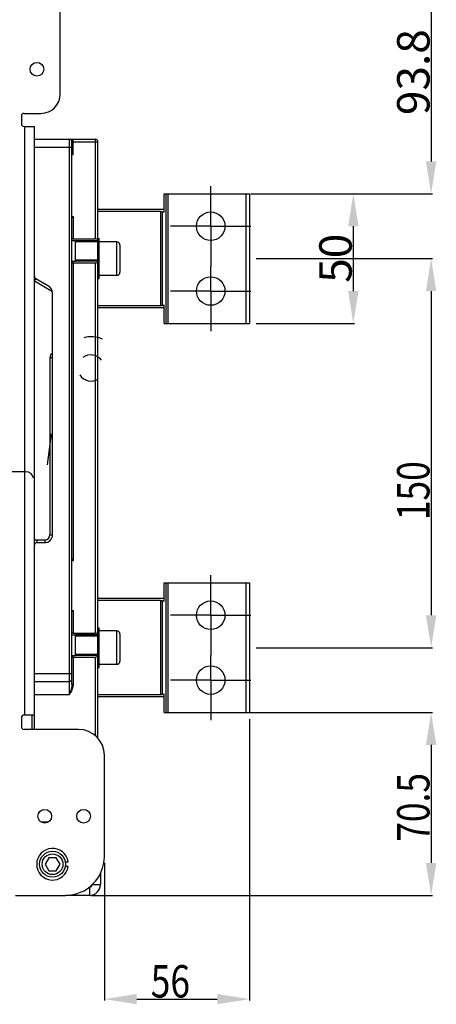
# Model space of a CAD drawing. Units: millimetres. Extents: x 3317 to 10757, y 12763 to 20559.
# Drawn here: x 5185 to 5346, y 15759 to 16139 of the extents above; entities that cross this region are included whole.
import ezdxf

# ---------------------------------------------------------------- set-up
doc = ezdxf.new("R2010")
doc.units = ezdxf.units.MM
doc.linetypes.add('CENTER', pattern=[50.8, 31.75, -6.35, 6.35, -6.35])
for name, color, linetype in [('01210001178_BL1645', 7, 'Continuous'), ('01210004448_BL1646', 7, 'Continuous'), ('58413471407_BL1529', 7, 'Continuous'), ('62663471003_BL1644', 7, 'Continuous'), ('65313471400_BL1589', 7, 'Continuous'), ('WINDOW_A_OCR_TS1600_BL333', 7, 'Continuous')]:
    doc.layers.add(name, color=color, linetype=linetype)
doc.styles.get("Standard").update_dxf_attribs({"font": 'arial.ttf'})

# ---------------------------------------------------------------- blocks, each defined once
blk = doc.blocks.new('_FILLED')
at = {"color": 0, "linetype": 'ByBlock'}
blk.add_solid([(0, 0), (-1, 0.16), (-1, -0.16)], dxfattribs=at)

msp = doc.modelspace()

# ---------------------------------------------------------------- linework, layer by layer
at = {"color": 0, "linetype": 'ByBlock'}
for points in [[(5344.01, 16046.71), (5342.01, 16034.21), (5346.01, 16034.21)], [(5344.01, 15896.71), (5346.01, 15909.21), (5342.01, 15909.21)], [(5344.01, 15871.71), (5342.01, 15859.21), (5346.01, 15859.21)], [(5344.01, 15801.21), (5346.01, 15813.71), (5342.01, 15813.71)], [(5218.01, 15761.21), (5230.51, 15759.21), (5230.51, 15763.21)], [(5274.01, 15761.21), (5261.51, 15763.21), (5261.51, 15759.21)]]:
    msp.add_solid(points, dxfattribs=at)
at = {"layer": '01210001178_BL1645', "color": 7, "linetype": 'Continuous'}
for p, q in [((5215.51, 16054.41), (5216.01, 16054.41)), ((5216.01, 16039.01), (5216.01, 16054.41)), ((5222.71, 16053.21), (5216.01, 16053.21)), ((5222.71, 16053.21), (5222.71, 16040.21)), ((5224.01, 16051.91), (5224.01, 16041.51)), ((5215.51, 16047.94), (5216.01, 16047.94)), ((5215.51, 16045.48), (5216.01, 16045.48)), ((5222.71, 16040.21), (5216.01, 16040.21)), ((5215.51, 16039.01), (5216.01, 16039.01))]:
    msp.add_line(p, q, dxfattribs=at)
for centre, start, end in [((5222.71, 16051.91), 360, 90), ((5222.71, 16041.51), 270, 0)]:
    msp.add_arc(centre, 1.3, start, end, dxfattribs=at)
at = {"layer": '01210004448_BL1646', "color": 7, "linetype": 'Continuous'}
for p, q in [((5205.51, 16053.71), (5206.81, 16053.71)), ((5206.81, 16045.71), (5206.81, 16053.71)), ((5205.51, 16045.71), (5206.81, 16045.71))]:
    msp.add_line(p, q, dxfattribs=at)
at = {"layer": '58413471407_BL1529', "color": 7, "linetype": 'Continuous'}
msp.add_line((5187.71, 15964.56), (5180.06, 15964.56), dxfattribs=at)
msp.add_arc((5187.71, 15961.56), 3, 9.1097, 90, dxfattribs=at)
at = {"layer": '62663471003_BL1644', "color": 7, "linetype": 'CENTER'}
for p, q in [((5259.01, 16059.21), (5259.01, 16074.71)), ((5259.01, 16059.21), (5243.51, 16059.21)), ((5259.01, 16059.21), (5274.51, 16059.21)), ((5259.01, 16059.21), (5259.01, 16043.71)), ((5259.01, 16034.21), (5259.01, 16043.71)), ((5259.01, 16034.21), (5243.51, 16034.21)), ((5259.01, 16034.21), (5274.51, 16034.21)), ((5259.01, 16034.21), (5259.01, 16018.71))]:
    msp.add_line(p, q, dxfattribs=at)
at = {"layer": '62663471003_BL1644', "color": 7, "linetype": 'Continuous'}
for p, q in [((5241.01, 16071.71), (5274.01, 16071.71)), ((5241.01, 16064.56), (5241.01, 16071.71)), ((5241.72, 16071.71), (5241.72, 16021.71)), ((5242.43, 16071.71), (5242.43, 16021.71)), ((5272.51, 16071.71), (5272.51, 16021.71)), ((5274.01, 16071.71), (5274.01, 16021.71)), ((5241.01, 16065.71), (5215.51, 16065.71)), ((5239.6, 16064.9), (5215.51, 16064.9)), ((5239.6, 16064.9), (5239.6, 16028.52)), ((5240.31, 16064.8), (5240.31, 16028.61)), ((5239.6, 16028.52), (5215.51, 16028.52)), ((5241.01, 16021.71), (5241.01, 16028.85)), ((5241.01, 16027.71), (5215.51, 16027.71)), ((5241.01, 16021.71), (5274.01, 16021.71))]:
    msp.add_line(p, q, dxfattribs=at)
for centre in [(5259.01, 16059.21), (5259.01, 16034.21)]:
    msp.add_circle(centre, 5.5, dxfattribs=at)
for start_param, end_param in [(-0.349156, -0.309822), (-2.831771, -2.792436)]:
    msp.add_ellipse((5234.51, 16046.71), major_axis=(0, 19), ratio=1, start_param=start_param, end_param=end_param, dxfattribs=at)
for points, knots in [([(5239.6, 16064.9), (5239.67, 16064.9), (5239.9, 16064.89), (5240.14, 16064.86), (5240.31, 16064.8)], [0, 0, 0, 0, 0.275403, 1, 1, 1, 1]), ([(5240.31, 16028.61), (5240.26, 16028.6), (5240.03, 16028.54), (5239.79, 16028.52), (5239.6, 16028.52)], [0, 0, 0, 0, 0.216487, 1, 1, 1, 1])]:
    msp.add_open_spline(points, degree=3, knots=knots, dxfattribs=at)
at = {"layer": '65313471400_BL1589', "color": 7, "linetype": 'Continuous'}
msp.add_line((5197.47, 15979.18), (5195.92, 15967.17), dxfattribs=at)
for radius, start, end in [(12, 68.2951, 103.3188), (5.05, 36.5815, 127.6393), (5.05, 212.3708, 303.47)]:
    msp.add_arc((5212.84, 16004.55), radius, start, end, dxfattribs=at)
at = {"layer": 'WINDOW_A_OCR_TS1600_BL333'}
for p, q in [((5201.01, 16110.21), (5201.01, 16151.21)), ((5344.01, 16153.01), (5344.01, 16084.21)), ((5186.01, 16101.71), (5186.01, 16098.71)), ((5187.01, 16102.71), (5193.51, 16102.71)), ((5187.01, 16097.71), (5191.01, 16097.71)), ((5187.31, 15870.71), (5187.31, 16097.71)), ((5191.01, 15870.71), (5191.01, 16097.71)), ((5191.01, 16092.71), (5204.51, 16092.71)), ((5204.51, 16092.71), (5214.51, 16092.71)), ((5204.51, 15883.71), (5204.51, 16092.71)), ((5206.01, 16086.71), (5206.01, 16092.71)), ((5214.51, 16092.71), (5214.51, 16054.33)), ((5191.01, 16089.71), (5205.51, 16089.71)), ((5191.01, 16039.83), (5191.01, 16089.71)), ((5205.51, 16091.71), (5215.51, 16091.71)), ((5205.51, 15884.71), (5205.51, 16091.71)), ((5215.51, 15861.79), (5215.51, 16091.71)), ((5206.01, 16086.71), (5205.51, 16086.71)), ((5274.51, 16071.71), (5344.51, 16071.71)), ((5276.51, 16071.71), (5314.51, 16071.71)), ((5205.51, 16062.99), (5206.01, 16062.99)), ((5206.01, 16062.99), (5206.01, 16054.33)), ((5314.01, 16059.21), (5314.01, 16034.21)), ((5206.01, 16054.33), (5214.51, 16054.33)), ((5215.51, 16053.61), (5206.81, 16053.61)), ((5215.51, 16053.17), (5206.81, 16053.17)), ((5206.01, 16045.09), (5214.51, 16045.09)), ((5206.01, 16045.09), (5206.01, 15930.21)), ((5206.81, 16046.24), (5215.51, 16046.24)), ((5206.81, 16045.81), (5215.51, 16045.81)), ((5214.51, 16045.09), (5214.51, 15902.33)), ((5276.51, 16046.71), (5344.51, 16046.71)), ((5191.01, 16038.1), (5191.51, 16038.96)), ((5191.01, 16038.1), (5197.94, 16034.1)), ((5196.51, 16036.07), (5191.51, 16038.96)), ((5198.01, 15940.21), (5198.01, 16033.48)), ((5344.01, 16034.21), (5344.01, 15909.21)), ((5276.51, 16021.71), (5314.51, 16021.71)), ((5197.01, 16008.61), (5198.01, 16008.61)), ((5197.01, 16008.61), (5197.01, 15940.21)), ((5195.01, 15938.21), (5192.01, 15938.21)), ((5192.01, 15938.21), (5192.01, 15937.21)), ((5192.01, 15937.21), (5195.01, 15937.21)), ((5195.01, 15938.21), (5195.01, 15937.21)), ((5197.01, 15940.21), (5198.01, 15940.21)), ((5191.01, 15886.71), (5191.01, 15936.21)), ((5206.01, 15930.21), (5205.51, 15930.21)), ((5241.01, 15921.71), (5274.01, 15921.71)), ((5241.01, 15914.56), (5241.01, 15921.71)), ((5241.72, 15921.71), (5241.72, 15871.71)), ((5242.43, 15921.71), (5242.43, 15871.71)), ((5259.01, 15909.21), (5259.01, 15924.71)), ((5272.51, 15921.71), (5272.51, 15871.71)), ((5274.01, 15921.71), (5274.01, 15871.71)), ((5241.01, 15915.71), (5215.51, 15915.71)), ((5239.6, 15914.9), (5215.51, 15914.9)), ((5239.6, 15914.9), (5239.6, 15878.52)), ((5240.31, 15914.8), (5240.31, 15878.61)), ((5205.51, 15910.99), (5206.01, 15910.99)), ((5206.01, 15910.99), (5206.01, 15902.33)), ((5259.01, 15909.21), (5243.51, 15909.21)), ((5259.01, 15909.21), (5274.51, 15909.21)), ((5259.01, 15909.21), (5259.01, 15893.71)), ((5215.51, 15904.41), (5216.01, 15904.41)), ((5216.01, 15889.01), (5216.01, 15904.41)), ((5222.71, 15903.21), (5216.01, 15903.21)), ((5222.71, 15903.21), (5222.71, 15890.21)), ((5205.51, 15901.71), (5206.81, 15901.71)), ((5206.01, 15902.33), (5214.51, 15902.33)), ((5206.81, 15893.71), (5206.81, 15901.71)), ((5215.51, 15901.61), (5206.81, 15901.61)), ((5215.51, 15901.17), (5206.81, 15901.17)), ((5224.01, 15901.91), (5224.01, 15891.51)), ((5215.51, 15897.94), (5216.01, 15897.94)), ((5215.51, 15895.48), (5216.01, 15895.48)), ((5276.51, 15896.71), (5344.51, 15896.71)), ((5205.51, 15893.71), (5206.81, 15893.71)), ((5206.01, 15893.09), (5214.51, 15893.09)), ((5206.01, 15893.09), (5206.01, 15882.68)), ((5206.81, 15894.24), (5215.51, 15894.24)), ((5206.81, 15893.81), (5215.51, 15893.81)), ((5214.51, 15893.09), (5214.51, 15862.78)), ((5259.01, 15884.21), (5259.01, 15893.71)), ((5215.51, 15889.01), (5216.01, 15889.01)), ((5222.71, 15890.21), (5216.01, 15890.21)), ((5191.01, 15886.71), (5205.51, 15886.71)), ((5191.01, 15883.71), (5204.51, 15883.71)), ((5204.51, 15878.71), (5204.51, 15883.71)), ((5205.51, 15882.68), (5205.51, 15884.71)), ((5259.01, 15884.21), (5243.51, 15884.21)), ((5259.01, 15884.21), (5274.51, 15884.21)), ((5259.01, 15884.21), (5259.01, 15868.71)), ((5205.51, 15882.68), (5206.01, 15882.68)), ((5191.01, 15878.71), (5204.51, 15878.71)), ((5239.6, 15878.52), (5215.51, 15878.52)), ((5241.01, 15877.71), (5215.51, 15877.71)), ((5241.01, 15871.71), (5241.01, 15878.85)), ((5186.01, 15869.71), (5186.01, 15866.21)), ((5191.01, 15870.71), (5187.01, 15870.71)), ((5190.01, 15870.71), (5190.01, 15865.21)), ((5191.01, 15865.21), (5191.01, 15870.71)), ((5241.01, 15871.71), (5274.01, 15871.71)), ((5263.46, 15871.71), (5344.51, 15871.71)), ((5274.01, 15869.21), (5274.01, 15760.71)), ((5208.01, 15865.21), (5187.01, 15865.21)), ((5344.01, 15859.21), (5344.01, 15813.71)), ((5218.01, 15816.21), (5218.01, 15855.21)), ((5196.33, 15829.41), (5193.7, 15829.41)), ((5196.57, 15815.71), (5195.13, 15813.21)), ((5199.46, 15815.71), (5196.57, 15815.71)), ((5200.9, 15813.21), (5199.46, 15815.71)), ((5195.13, 15813.21), (5196.57, 15810.71)), ((5199.46, 15810.71), (5200.9, 15813.21)), ((5202.93, 15814.12), (5204.05, 15814.12)), ((5204.05, 15812.29), (5202.93, 15812.29)), ((5218.01, 15813.71), (5218.01, 15760.71)), ((5196.57, 15810.71), (5199.46, 15810.71)), ((5216.51, 15809.67), (5216.51, 15805.41)), ((5212.31, 15804.41), (5212.31, 15801.21)), ((5213.4, 15805.41), (5216.51, 15805.41)), ((5183.76, 15801.21), (5203.01, 15801.21)), ((5207.01, 15801.21), (5203.01, 15801.21)), ((5207.01, 15801.78), (5207.01, 15801.21)), ((5212.31, 15801.21), (5207.01, 15801.21)), ((5213.01, 15801.21), (5344.51, 15801.21)), ((5230.51, 15761.21), (5261.51, 15761.21))]:
    msp.add_line(p, q, dxfattribs=at)
for centre, radius in [((5192.01, 16119.71), 2.65), ((5259.01, 15909.21), 5.5), ((5259.01, 15884.21), 5.5), ((5195.01, 15831.71), 2.65), ((5210.01, 15831.71), 2.65), ((5198.01, 15813.21), 5), ((5198.01, 15813.21), 4)]:
    msp.add_circle(centre, radius, dxfattribs=at)
for centre, radius, start, end in [((5193.51, 16110.21), 7.5, 270, 0), ((5187.01, 16101.71), 1, 90, 180), ((5187.01, 16098.71), 1, 180, 270), ((5204.51, 16091.71), 1, 0, 90), ((5214.51, 16091.71), 1, 0, 90), ((5192.01, 16039.83), 1, 180, 240), ((5195.01, 16033.48), 3, 0, 60), ((5199.01, 16008.61), 2, 120.1004, 180), ((5192.01, 15936.21), 2, 90, 120.1004), ((5192.01, 15936.21), 1, 90, 180), ((5195.01, 15940.21), 3, 270, 0), ((5195.01, 15940.21), 2, 270, 0), ((5222.71, 15901.91), 1.3, 360, 90), ((5222.71, 15891.51), 1.3, 270, 0), ((5204.51, 15884.71), 1, 270, 0), ((5187.01, 15869.71), 1, 90, 180), ((5187.01, 15866.21), 1, 180, 270), ((5208.01, 15855.21), 10, 0, 90), ((5198.01, 15813.21), 6.1, 8.6269, 351.3731), ((5203.01, 15816.21), 15, 270, 0), ((5212.31, 15805.41), 4.2, 270, 0), ((5212.31, 15805.41), 1, 270, 354.8562)]:
    msp.add_arc(centre, radius, start, end, dxfattribs=at)
for centre, major_axis, ratio, start_param, end_param in [((5206.01, 16054.62), (0.5, 0), 0.57735, -3.141593, -1.570796), ((5214.51, 16053.75), (1, 0), 0.57735, 6.283185, 7.853982), ((5206.01, 16044.8), (0.5, 0), 0.57735, 1.570796, 3.141593), ((5214.51, 16045.67), (1, 0), 0.57735, -1.570796, 0), ((5234.51, 15896.71), (19, 0), 1, 1.22164, 1.260974), ((5206.01, 15902.62), (0.5, 0), 0.57735, 3.141593, 4.712389), ((5214.51, 15901.75), (1, 0), 0.57735, 6.283185, 7.853982), ((5206.01, 15892.8), (0.5, 0), 0.57735, 1.570796, 3.141593), ((5214.51, 15893.67), (1, 0), 0.57735, -1.570796, 0), ((5234.51, 15896.71), (0, 19), 1, -2.831771, -2.792436)]:
    msp.add_ellipse(centre, major_axis=major_axis, ratio=ratio, start_param=start_param, end_param=end_param, dxfattribs=at)
for points, knots in [([(5206.01, 16086.71), (5205.9, 16086.86), (5205.74, 16087.09), (5205.57, 16087.37), (5205.51, 16087.51), (5205.51, 16087.57)], [0, 0, 0, 0, 0.568004, 0.814938, 1, 1, 1, 1]), ([(5206.01, 15930.21), (5205.9, 15930.36), (5205.74, 15930.59), (5205.57, 15930.87), (5205.51, 15931.01), (5205.51, 15931.07)], [0, 0, 0, 0, 0.567997, 0.81493, 1, 1, 1, 1]), ([(5239.6, 15914.9), (5239.67, 15914.9), (5239.9, 15914.89), (5240.14, 15914.86), (5240.31, 15914.8)], [0, 0, 0, 0, 0.275403, 1, 1, 1, 1]), ([(5205.51, 15882.68), (5205.51, 15882), (5205.19, 15880.65), (5204.74, 15879.36), (5204.51, 15878.71)], [0, 0, 0, 0, 0.496316, 1, 1, 1, 1]), ([(5206.01, 15882.68), (5206.01, 15882.32), (5205.79, 15880.89), (5205.05, 15879.63), (5204.51, 15878.71)], [0, 0, 0, 0, 0.250147, 1, 1, 1, 1]), ([(5240.31, 15878.61), (5240.26, 15878.6), (5240.03, 15878.54), (5239.79, 15878.52), (5239.6, 15878.52)], [0, 0, 0, 0, 0.216487, 1, 1, 1, 1])]:
    msp.add_open_spline(points, degree=3, knots=knots, dxfattribs=at)
for points in [[(5205.67, 16062.47), (5205.77, 16062.65), (5205.89, 16062.82), (5206.01, 16062.99)], [(5205.67, 15910.47), (5205.77, 15910.65), (5205.89, 15910.82), (5206.01, 15910.99)]]:
    msp.add_open_spline(points, degree=3, dxfattribs=at)

# ---------------------------------------------------------------- block references
at = {"layer": 'WINDOW_A_OCR_TS1600_BL333', "xscale": 12.5, "yscale": 12.5, "zscale": 12.5}
for p, rotation in [((5344.01, 16071.71), 270), ((5314.01, 16071.71), 90), ((5314.01, 16021.71), 270)]:
    msp.add_blockref('_FILLED', p, dxfattribs=dict(at, rotation=rotation))

# ---------------------------------------------------------------- texts
at = {"layer": 'WINDOW_A_OCR_TS1600_BL333', "width": 0.8}
for s, p in [('150', (5343.39, 15945.88)), ('70.5', (5343.39, 15821.88))]:
    msp.add_text(s, height=12.5, rotation=90, dxfattribs=at).set_placement(p)
msp.add_text('56', height=12.5, dxfattribs=at).set_placement((5235.89, 15761.83))
at = {"layer": 'WINDOW_A_OCR_TS1600_BL333', "char_height": 12.5, "rotation": 90}
for s, insert, attachment_point in [('\\A1;93.8', (5337.14, 16118.61), 5), ('\\A1;50', (5300.89, 16046.85), 2)]:
    msp.add_mtext(s, dxfattribs=dict(at, insert=insert, attachment_point=attachment_point))

doc.saveas('drawing.dxf')
